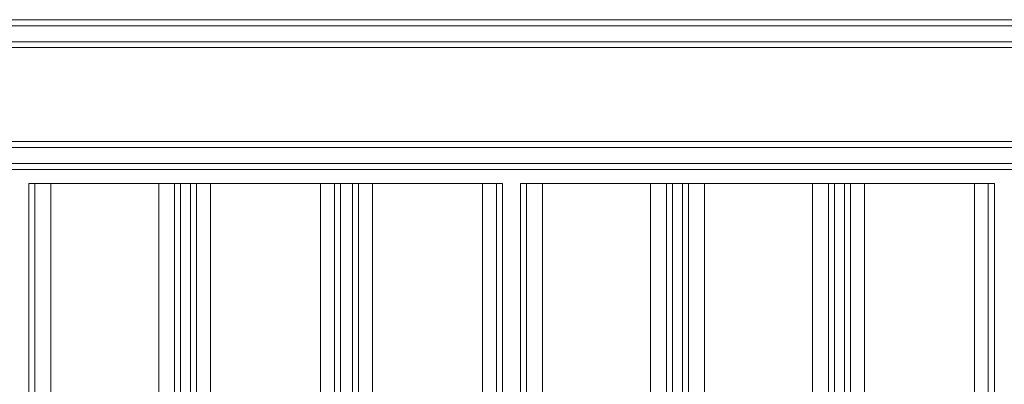
# Model space of a CAD drawing. Units: millimetres. Extents: x -3743 to 2229, y -3966 to 4644.
# Drawn here: x -1679 to -1395, y 861 to 966 of the extents above; entities that cross this region are included whole.
import ezdxf

# ---------------------------------------------------------------- set-up
doc = ezdxf.new("R2010")
doc.units = ezdxf.units.MM

# ---------------------------------------------------------------- blocks, each defined once
blk = doc.blocks.new('WMF1')
at = {"color": 30, "lineweight": 0}
for points in [[(3531.9, -2076.52), (3086.99, -2076.52)], [(3531.9, -2076.52), (3086.99, -2076.52)], [(3531.9, -2076.52), (3086.99, -2076.52)], [(3531.9, -2076.52), (3086.99, -2076.52)], [(3531.9, -2077.39), (3086.99, -2077.39)], [(3086.99, -2077.39), (3531.9, -2077.39)], [(3512.03, -2094.95), (3512.03, -2087.18), (3531.9, -2087.18), (3531.9, -2079.69), (3086.99, -2079.69), (3086.99, -2087.18), (3107.15, -2087.18), (3107.15, -2094.95)], [(3512.03, -2087.18), (3512.03, -2094.95), (3107.15, -2094.95), (3107.15, -2087.18), (3086.99, -2087.18), (3086.99, -2079.69)], [(3531.9, -2079.69), (3086.99, -2079.69)], [(3531.9, -2079.69), (3086.99, -2079.69)], [(3531.9, -2079.69), (3086.99, -2079.69)], [(3531.9, -2080.55), (3086.99, -2080.55)], [(3512.03, -2094.09), (3107.15, -2094.09)], [(3512.03, -2094.95), (3107.15, -2094.95)], [(3512.03, -2094.95), (3107.15, -2094.95)], [(3512.03, -2094.95), (3107.15, -2094.95)], [(3512.03, -2097.26), (3107.15, -2097.26)], [(3107.15, -2097.26), (3512.03, -2097.26)], [(3512.03, -2098.12), (3107.15, -2098.12)], [(3512.03, -2098.12), (3107.15, -2098.12)], [(3512.03, -2098.12), (3107.15, -2098.12)], [(3512.03, -2098.12), (3107.15, -2098.12)], [(3148.91, -2100.13), (3146.6, -2100.13), (3145.74, -2100.13)], [(3145.74, -2569.52), (3145.74, -2100.13)], [(3145.74, -2569.52), (3145.74, -2100.13)], [(3145.74, -2100.13), (3146.6, -2100.13), (3148.91, -2100.13)], [(3146.6, -2569.52), (3146.6, -2100.13)], [(3146.6, -2569.52), (3146.6, -2100.13)], [(3148.91, -2569.52), (3164.46, -2569.52), (3164.46, -2100.13), (3148.91, -2100.13)], [(3148.91, -2569.52), (3148.91, -2100.13)], [(3167.62, -2100.13), (3166.76, -2100.13), (3164.46, -2100.13)], [(3164.46, -2100.13), (3166.76, -2100.13), (3167.62, -2100.13)], [(3166.76, -2569.52), (3166.76, -2100.13)], [(3166.76, -2569.52), (3166.76, -2100.13)], [(3167.62, -2569.52), (3169.06, -2569.52), (3169.06, -2100.13), (3167.62, -2100.13)], [(3167.62, -2100.13), (3167.62, -2569.52)], [(3169.06, -2569.52), (3167.62, -2569.52), (3167.62, -2100.13), (3169.06, -2100.13)], [(3171.94, -2100.13), (3169.93, -2100.13), (3169.06, -2100.13)], [(3169.06, -2100.13), (3169.06, -2569.52)], [(3169.06, -2100.13), (3169.93, -2100.13), (3171.94, -2100.13)], [(3169.93, -2569.52), (3169.93, -2100.13)], [(3169.93, -2569.52), (3169.93, -2100.13)], [(3190.66, -2100.13), (3189.8, -2100.13), (3187.78, -2100.13)], [(3187.78, -2100.13), (3189.8, -2100.13), (3190.66, -2100.13)], [(3189.8, -2569.52), (3189.8, -2100.13)], [(3189.8, -2569.52), (3189.8, -2100.13)], [(3190.66, -2100.13), (3190.66, -2569.52)], [(3190.66, -2569.52), (3192.39, -2569.52), (3192.39, -2100.13), (3190.66, -2100.13)], [(3192.39, -2569.52), (3190.66, -2569.52), (3190.66, -2100.13), (3192.39, -2100.13)], [(3195.27, -2100.13), (3193.25, -2100.13), (3192.39, -2100.13)], [(3192.39, -2100.13), (3192.39, -2569.52)], [(3192.39, -2100.13), (3193.25, -2100.13), (3195.27, -2100.13)], [(3193.25, -2569.52), (3193.25, -2100.13)], [(3193.25, -2569.52), (3193.25, -2100.13)], [(3211.11, -2569.52), (3195.27, -2569.52), (3195.27, -2100.13), (3211.11, -2100.13)], [(3213.99, -2100.13), (3213.12, -2100.13), (3211.11, -2100.13)], [(3211.11, -2569.52), (3211.11, -2100.13)], [(3211.11, -2100.13), (3213.12, -2100.13), (3213.99, -2100.13)], [(3213.12, -2569.52), (3213.12, -2100.13)], [(3213.12, -2569.52), (3213.12, -2100.13)], [(3213.99, -2569.52), (3213.99, -2100.13)], [(3213.99, -2569.52), (3213.99, -2100.13)], [(3219.75, -2100.13), (3217.44, -2100.13), (3216.58, -2100.13)], [(3216.58, -2569.52), (3216.58, -2100.13)], [(3216.58, -2569.52), (3216.58, -2100.13)], [(3216.58, -2100.13), (3217.44, -2100.13), (3219.75, -2100.13)], [(3217.44, -2569.52), (3217.44, -2100.13)], [(3217.44, -2569.52), (3217.44, -2100.13)], [(3219.75, -2569.52), (3235.3, -2569.52), (3235.3, -2100.13), (3219.75, -2100.13)], [(3219.75, -2569.52), (3219.75, -2100.13)], [(3238.46, -2100.13), (3237.6, -2100.13), (3235.3, -2100.13)], [(3235.3, -2100.13), (3237.6, -2100.13), (3238.46, -2100.13)], [(3237.6, -2569.52), (3237.6, -2100.13)], [(3237.6, -2569.52), (3237.6, -2100.13)], [(3238.46, -2569.52), (3239.9, -2569.52), (3239.9, -2100.13), (3238.46, -2100.13)], [(3238.46, -2100.13), (3238.46, -2569.52)], [(3239.9, -2569.52), (3238.46, -2569.52), (3238.46, -2100.13), (3239.9, -2100.13)], [(3243.07, -2100.13), (3240.77, -2100.13), (3239.9, -2100.13)], [(3239.9, -2100.13), (3239.9, -2569.52)], [(3239.9, -2100.13), (3240.77, -2100.13), (3243.07, -2100.13)], [(3240.77, -2569.52), (3240.77, -2100.13)], [(3240.77, -2569.52), (3240.77, -2100.13)], [(3261.79, -2100.13), (3260.92, -2100.13), (3258.62, -2100.13)], [(3258.62, -2100.13), (3260.92, -2100.13), (3261.79, -2100.13)], [(3260.92, -2569.52), (3260.92, -2100.13)], [(3260.92, -2569.52), (3260.92, -2100.13)], [(3261.79, -2100.13), (3261.79, -2569.52)], [(3261.79, -2569.52), (3263.23, -2569.52), (3263.23, -2100.13), (3261.79, -2100.13)], [(3263.23, -2569.52), (3261.79, -2569.52), (3261.79, -2100.13), (3263.23, -2100.13)], [(3266.11, -2100.13), (3264.09, -2100.13), (3263.23, -2100.13)], [(3263.23, -2100.13), (3263.23, -2569.52)], [(3263.23, -2100.13), (3264.09, -2100.13), (3266.11, -2100.13)], [(3264.09, -2569.52), (3264.09, -2100.13)], [(3264.09, -2569.52), (3264.09, -2100.13)], [(3281.95, -2569.52), (3266.11, -2569.52), (3266.11, -2100.13), (3281.95, -2100.13)], [(3284.83, -2100.13), (3283.96, -2100.13), (3281.95, -2100.13)], [(3281.95, -2569.52), (3281.95, -2100.13)], [(3281.95, -2100.13), (3283.96, -2100.13), (3284.83, -2100.13)], [(3283.96, -2569.52), (3283.96, -2100.13)], [(3283.96, -2569.52), (3283.96, -2100.13)], [(3284.83, -2569.52), (3284.83, -2100.13)], [(3284.83, -2569.52), (3284.83, -2100.13)]]:
    blk.add_lwpolyline(points, dxfattribs=at)
for points in [[(3531.9, -2077.39), (3086.99, -2077.39), (3531.9, -2077.39)], [(3512.03, -2097.26), (3107.15, -2097.26), (3512.03, -2097.26)], [(3164.46, -2569.52), (3148.91, -2569.52), (3148.91, -2100.13), (3164.46, -2100.13), (3164.46, -2569.52)], [(3171.94, -2569.52), (3187.78, -2569.52), (3187.78, -2100.13), (3171.94, -2100.13), (3171.94, -2569.52)], [(3187.78, -2569.52), (3171.94, -2569.52), (3171.94, -2100.13), (3187.78, -2100.13), (3187.78, -2569.52)], [(3195.27, -2569.52), (3211.11, -2569.52), (3211.11, -2100.13), (3195.27, -2100.13), (3195.27, -2569.52)], [(3235.3, -2569.52), (3219.75, -2569.52), (3219.75, -2100.13), (3235.3, -2100.13), (3235.3, -2569.52)], [(3243.07, -2569.52), (3258.62, -2569.52), (3258.62, -2100.13), (3243.07, -2100.13), (3243.07, -2569.52)], [(3258.62, -2569.52), (3243.07, -2569.52), (3243.07, -2100.13), (3258.62, -2100.13), (3258.62, -2569.52)], [(3266.11, -2569.52), (3281.95, -2569.52), (3281.95, -2100.13), (3266.11, -2100.13), (3266.11, -2569.52)]]:
    blk.add_lwpolyline(points, close=True, dxfattribs=at)

msp = doc.modelspace()

# ---------------------------------------------------------------- block references
at = {"xscale": 1.999674799999866, "yscale": 1.999674800000321, "zscale": 1.9996748}
msp.add_blockref('WMF1', (-7966.92, 5118.62), dxfattribs=at)

doc.saveas('drawing.dxf')
